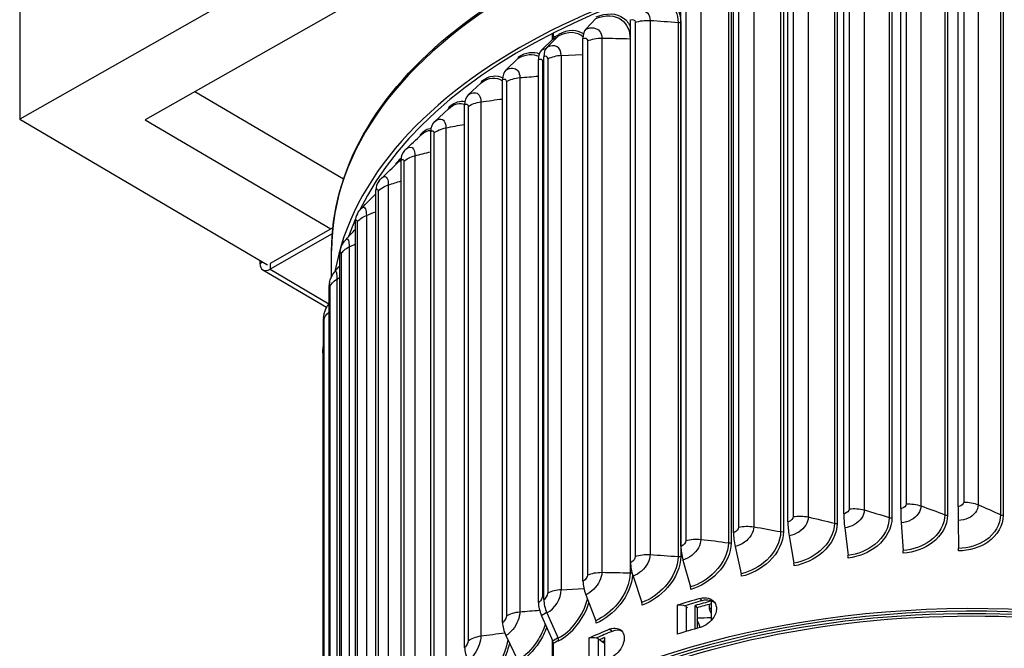
# Model space of a CAD drawing. Units: inches. Extents: x 122.5 to 155, y 22 to 52.9.
# Drawn here: x 122.5 to 128.1, y 45.1 to 48.6 of the extents above; entities that cross this region are included whole.
import ezdxf

# ---------------------------------------------------------------- set-up
doc = ezdxf.new("R2010")
doc.units = ezdxf.units.IN
doc.header["$MEASUREMENT"] = 0
doc.layers.add('Visible (ANSI)', color=7, linetype='Continuous')
doc.layers.add('Visible Narrow (ANSI)', color=7, linetype='Continuous')

msp = doc.modelspace()

# ---------------------------------------------------------------- linework, layer by layer
at = {"layer": 'Visible (ANSI)'}
for p, q in [((127.8549, 51.0986), (122.5039, 48.0645)), ((127.8485, 50.6891), (123.2131, 48.0608)), ((127.8109, 45.8742), (127.8109, 48.9442)), ((127.164, 45.8326), (127.164, 48.9026)), ((127.4859, 45.8617), (127.4859, 48.9317)), ((126.8479, 45.7872), (126.8479, 48.8572)), ((126.54, 45.7258), (126.54, 48.7958)), ((126.2428, 45.6489), (126.2428, 48.7189)), ((122.5039, 48.6781), (122.5039, 48.0645)), ((125.705, 48.5734), (125.7614, 48.6331)), ((125.9585, 45.5571), (125.9585, 48.6272)), ((125.5212, 48.5519), (125.5212, 48.5278)), ((125.455, 48.455), (125.5179, 48.5177)), ((125.4854, 48.4708), (125.5484, 48.5336)), ((125.5166, 48.5164), (125.5166, 48.5496)), ((125.6866, 48.55), (125.6916, 48.5468)), ((125.6893, 45.4512), (125.6893, 48.5212)), ((125.2533, 48.342), (125.3213, 48.4077)), ((125.4375, 45.3319), (125.4375, 48.4019)), ((125.4679, 45.3477), (125.4679, 48.4177)), ((125.2344, 45.2182), (125.2344, 48.2882)), ((123.4948, 48.2206), (124.3353, 47.7265)), ((125.0405, 48.2014), (125.1141, 48.2707)), ((124.8501, 48.0504), (124.9286, 48.1236)), ((125.0201, 45.0765), (125.0201, 48.1465)), ((122.5039, 48.0645), (123.9053, 47.2407)), ((123.2131, 48.0608), (124.2631, 47.4435)), ((124.8284, 44.9245), (124.8284, 47.9945)), ((124.6607, 44.7632), (124.6607, 47.8333)), ((124.5185, 44.5941), (124.5185, 47.6641)), ((124.2744, 47.4499), (123.9196, 47.2487)), ((124.4027, 44.4183), (124.4027, 47.4883)), ((124.2712, 47.4155), (123.9196, 47.2161)), ((124.2675, 47.1737), (124.2675, 47.3193)), ((124.3143, 44.2373), (124.3143, 47.3073)), ((123.8625, 47.2658), (123.8625, 47.249)), ((123.879, 47.2124), (124.2395, 47.0005)), ((124.2541, 44.0524), (124.2541, 47.1225)), ((124.2224, 43.8653), (124.2224, 46.9353)), ((124.2186, 46.7429), (124.2186, 43.7218)), ((127.4887, 45.7824), (127.4992, 45.6252)), ((127.8114, 45.7948), (127.8135, 45.6373)), ((127.1692, 45.7536), (127.1879, 45.5971)), ((126.8554, 45.7085), (126.8821, 45.5532)), ((126.5496, 45.6475), (126.5843, 45.4938)), ((126.2545, 45.5712), (126.2968, 45.4195)), ((125.9722, 45.4801), (126.0217, 45.3307)), ((125.705, 45.3749), (125.7614, 45.2282)), ((126.4136, 45.3391), (126.4136, 45.2274)), ((125.4854, 45.2722), (125.5484, 45.1287)), ((126.28, 45.3008), (126.2754, 45.3059)), ((126.3232, 45.3139), (126.3344, 45.301)), ((126.3232, 45.1816), (126.3232, 45.3139)), ((126.3344, 45.301), (126.3344, 45.1848)), ((126.4051, 45.2941), (126.4051, 45.3209)), ((126.4105, 45.2762), (126.4136, 45.2707)), ((125.455, 45.2564), (125.5179, 45.1128)), ((125.2533, 45.1435), (125.3213, 45.0028)), ((125.5166, 44.7695), (125.5166, 45.1158)), ((125.5517, 45.1144), (125.5519, 45.1142)), ((125.8107, 45.0991), (125.7775, 45.1245)), ((125.8009, 45.1066), (125.8009, 45.1098)), ((125.8107, 45.1321), (125.8107, 45.0033)), ((125.5212, 45.0985), (125.5212, 44.7719))]:
    msp.add_line(p, q, dxfattribs=at)
for centre, major_axis, ratio, start_param, end_param in [((127.8925, 46.9881), (-3.625, 0), 0.57735, 3.266964, 6.180298), ((127.8925, 46.9881), (-3.6, 0), 0.57735, 3.364356, 6.010451), ((125.5517, 48.3395), (0.1349, 0.2105), 0.60667, 6.241004, 7.096064), ((125.7683, 48.4603), (-0.0523, 0.1209), 0.489456, 0.206838, 0.847208), ((125.5045, 48.5385), (0.0115, -0.0222), 0.5454, 0.17057, 0.81094), ((125.535, 48.5544), (0.0115, -0.0222), 0.546459, 0.169786, 0.810156), ((125.5255, 48.3453), (-0.0606, 0.117), 0.5454, 0.17057, 0.81094), ((125.5561, 48.3612), (-0.0608, 0.1169), 0.546459, 0.169786, 0.810156), ((125.3068, 48.4279), (0.0129, -0.0214), 0.590536, 0.133204, 0.773575), ((125.3297, 48.2357), (-0.0682, 0.1127), 0.590536, 0.133204, 0.773575), ((125.0984, 48.2901), (0.0147, -0.0203), 0.638142, 0.082538, 0.722909), ((125.123, 48.0991), (-0.0772, 0.1067), 0.638142, 0.082538, 0.722909), ((124.9119, 48.1422), (0.0164, -0.0188), 0.680735, 0.022612, 0.662983), ((124.9382, 47.9525), (-0.0866, 0.0993), 0.680735, 0.022612, 0.662983), ((124.7488, 47.9853), (0.0182, -0.0171), 0.717982, 0.126291, 0.59267), ((124.7766, 47.797), (-0.0961, 0.0901), 0.717982, 0, 0.59267), ((124.6104, 47.8208), (0.02, -0.015), 0.749588, 0.294704, 0.511001), ((124.6394, 47.6339), (-0.1055, 0.0789), 0.749588, 0, 0.511001), ((127.8925, 46.9881), (-3.6, 0), 0.57735, 6.03421, 6.083299), ((124.5278, 47.4644), (-0.1143, 0.0654), 0.775305, 0, 0.417447), ((124.4426, 47.2899), (-0.1221, 0.0496), 0.794933, 0, 0.312304), ((123.9196, 47.2814), (-0.0405, -0.069), 0.582545, 5.502347, 7.073144), ((124.3845, 47.1117), (-0.1279, 0.0316), 0.808316, 0, 0.197097), ((124.354, 46.9313), (-0.1312, 0.0121), 0.815349, 0, 0.0748), ((127.1901, 45.7581), (0.0153, -0.1308), 0.161835, 4.087432, 4.727802), ((127.5004, 45.7861), (0.0084, -0.1315), 0.090338, 4.094003, 4.734374), ((127.8138, 45.7981), (0.0017, -0.1317), 0.018132, 4.096793, 4.737163), ((126.8854, 45.7143), (0.0222, -0.1298), 0.23206, 4.076922, 4.717292), ((126.5885, 45.6551), (0.0293, -0.1284), 0.300463, 4.062221, 4.702592), ((126.3019, 45.581), (0.0367, -0.1265), 0.366505, 4.042972, 4.683342), ((127.4969, 45.6245), (0.0016, -0.0249), 0.090338, 0.952411, 1.592781), ((127.8131, 45.6367), (0.0003, -0.025), 0.018132, 0.9552, 1.595571), ((126.0278, 45.4925), (0.0443, -0.1241), 0.429668, 4.018699, 4.65907), ((126.8764, 45.5521), (0.0042, -0.0246), 0.23206, 0.935329, 1.5757), ((127.1839, 45.5963), (0.0029, -0.0248), 0.161835, 0.945839, 1.586209), ((127.8925, 43.2466), (3.5, 0), 0.57735, 5.43341, 8.390628), ((127.8925, 43.2466), (3.475, 0), 0.57735, 5.43917, 8.390628), ((126.5769, 45.4924), (0.0056, -0.0244), 0.300463, 0.920629, 1.560999), ((125.7683, 45.3903), (0.0523, -0.1209), 0.489456, 3.988801, 4.629172), ((127.8925, 43.2466), (3.55, 0), 0.57735, 5.421746, 8.585466), ((127.8925, 43.2466), (3.525, 0), 0.57735, 5.427602, 8.585466), ((126.2878, 45.4176), (0.007, -0.024), 0.366505, 0.901379, 1.54175), ((125.5255, 45.2753), (0.0606, -0.117), 0.5454, 3.952533, 4.592903), ((125.5561, 45.2912), (0.0608, -0.1169), 0.546459, 3.951749, 4.592119), ((125.5517, 45.3185), (-0.1349, -0.2105), 0.60667, 0.812879, 1.985037), ((126.0112, 45.3283), (0.0084, -0.0235), 0.429668, 0.877107, 1.517477), ((127.8925, 43.5073), (-3.55, 0), 0.57735, 5.161068, 5.202499), ((127.8925, 43.5073), (-3.525, 0), 0.57735, 5.161068, 5.192013), ((127.8925, 43.5077), (3.5, 0), 0.57735, 2.007041, 2.035727), ((127.8925, 43.5077), (-3.475, 0), 0.57735, 5.151991, 5.17732), ((126.4224, 45.2837), (0.0121, -0.0219), 0.564844, 3.93748, 4.744489), ((125.3297, 45.1656), (0.0682, -0.1127), 0.590536, 3.915167, 4.555538), ((125.7494, 45.2253), (0.0099, -0.0229), 0.489456, 0.847208, 1.487579), ((126.3143, 45.1805), (-0.0289, 0.0963), 0.37617, 4.692505, 5.161025), ((127.8925, 43.5073), (-3.55, 0), 0.57735, 5.328984, 5.370415), ((127.8925, 43.5073), (-3.525, 0), 0.57735, 5.328984, 5.359928), ((127.8925, 43.3431), (3.55, 0), 0.57735, 2.019476, 2.060907), ((125.5045, 45.1092), (0.0115, -0.0222), 0.5454, 0.81094, 1.45131), ((125.535, 45.1251), (0.0115, -0.0222), 0.546459, 0.810156, 1.450527), ((127.8925, 43.5077), (3.5, 0), 0.57735, 2.207797, 2.217632), ((127.8925, 43.5077), (-3.475, 0), 0.57735, 5.354723, 5.359225), ((125.123, 45.0291), (0.0772, -0.1067), 0.638142, 3.864501, 4.504872)]:
    msp.add_ellipse(centre, major_axis=major_axis, ratio=ratio, start_param=start_param, end_param=end_param, dxfattribs=at)
for points, knots in [([(124.2675, 47.3193), (124.2675, 47.5426), (124.3287, 47.7656), (124.567, 48.1905), (124.7456, 48.3921), (125.2032, 48.7537), (125.4835, 48.9133), (126.1159, 49.173), (126.4681, 49.273), (127.2085, 49.4035), (127.5965, 49.4341), (128.3694, 49.4229), (128.7542, 49.3811), (129.4821, 49.2294), (129.825, 49.1194), (130.4346, 48.8417), (130.7012, 48.674), (131.13, 48.2969), (131.2924, 48.0876), (131.4755, 47.6895), (131.5175, 47.5045), (131.5175, 47.3193)], [5.704097, 5.704097, 5.704097, 5.704097, 6.017225, 6.017225, 6.335131, 6.335131, 6.656705, 6.656705, 6.978508, 6.978508, 7.299995, 7.299995, 7.621366, 7.621366, 7.942894, 7.942894, 8.264738, 8.264738, 8.586068, 8.586068, 8.845689, 8.845689, 8.845689, 8.845689]), ([(124.2566, 47.1433), (124.2586, 47.1511), (124.2611, 47.1591), (124.2692, 47.1784), (124.2758, 47.1897), (124.285, 47.2011), (124.2861, 47.2025), (124.2873, 47.2038)], [0, 0, 0, 0, 0.0659217, 0.0659217, 0.1636703, 0.1636703, 0.1775968, 0.1775968, 0.1775968, 0.1775968]), ([(124.2228, 46.9433), (124.2233, 46.9484), (124.2239, 46.9538), (124.2263, 46.9666), (124.2282, 46.9739), (124.2334, 46.9886), (124.2369, 46.9961), (124.2443, 47.0089), (124.248, 47.0144), (124.2521, 47.0195)], [0, 0, 0, 0, 0.0474378, 0.0474378, 0.1049478, 0.1049478, 0.1674397, 0.1674397, 0.2175478, 0.2175478, 0.2175478, 0.2175478]), ([(124.2186, 46.7429), (124.2186, 46.7468), (124.2186, 46.7504), (124.2187, 46.7562), (124.2188, 46.7587), (124.2191, 46.7637), (124.2193, 46.7662), (124.2198, 46.7716), (124.2202, 46.7746), (124.2212, 46.7803), (124.2218, 46.7832), (124.2224, 46.786)], [0, 0, 0, 0, 0.0350709, 0.0350709, 0.0609155, 0.0609155, 0.0810984, 0.0810984, 0.1040241, 0.1040241, 0.1262457, 0.1262457, 0.1262457, 0.1262457]), ([(126.3526, 45.354), (126.3849, 45.363), (126.4169, 45.3545), (126.4327, 45.333), (126.4487, 45.3113), (126.4472, 45.2773), (126.4292, 45.2478), (126.4126, 45.2207), (126.3827, 45.1982), (126.3526, 45.1899)], [-3.141593, -3.141593, -3.141593, -3.141593, -2.073722, -2.073722, -2.073722, -0.993482, -0.993482, -0.993482, 0, 0, 0, 0]), ([(125.8397, 45.1794), (125.869, 45.1914), (125.898, 45.1859), (125.9124, 45.1659), (125.9269, 45.1457), (125.9257, 45.1115), (125.9092, 45.0803), (125.8941, 45.0517), (125.8669, 45.0265), (125.8397, 45.0153)], [-3.141593, -3.141593, -3.141593, -3.141593, -2.073722, -2.073722, -2.073722, -0.993482, -0.993482, -0.993482, 0, 0, 0, 0])]:
    msp.add_open_spline(points, degree=3, knots=knots, dxfattribs=at)
for points in [[(124.6877, 47.8943), (124.7167, 47.9215), (124.7456, 47.9486), (124.7743, 47.9755)], [(124.6805, 47.8872), (124.6828, 47.8896), (124.6852, 47.892), (124.6877, 47.8943)], [(124.5503, 47.7315), (124.582, 47.762), (124.6134, 47.7922), (124.6447, 47.8221)], [(124.5339, 47.7128), (124.5388, 47.7195), (124.5443, 47.7257), (124.5503, 47.7315)], [(124.4371, 47.5612), (124.4644, 47.5886), (124.4915, 47.6158), (124.5185, 47.6428)], [(124.4134, 47.5299), (124.4199, 47.5411), (124.4278, 47.5518), (124.4371, 47.5612)], [(124.3492, 47.3848), (124.3671, 47.4039), (124.3849, 47.4229), (124.4027, 47.4418)], [(124.3205, 47.3395), (124.3271, 47.3557), (124.3368, 47.3716), (124.3492, 47.3848)], [(124.2873, 47.2038), (124.2963, 47.2142), (124.3053, 47.2245), (124.3143, 47.2348)], [(124.2521, 47.0195), (124.2528, 47.0203), (124.2534, 47.0212), (124.2541, 47.022)], [(126.4363, 45.3275), (126.4193, 45.3434), (126.3915, 45.3488), (126.3634, 45.341)], [(126.2214, 45.3156), (126.2354, 45.3199), (126.2539, 45.3187), (126.2659, 45.3128)], [(126.2754, 45.3059), (126.273, 45.3085), (126.2698, 45.3109), (126.2659, 45.3128)], [(125.9111, 45.1675), (125.8958, 45.1759), (125.875, 45.1762), (125.8541, 45.1677)], [(125.7215, 45.1289), (125.734, 45.1345), (125.7525, 45.1351), (125.7661, 45.1304)], [(125.7775, 45.1245), (125.7744, 45.1269), (125.7705, 45.1289), (125.7661, 45.1304)]]:
    msp.add_open_spline(points, degree=3, dxfattribs=at)
at = {"layer": 'Visible Narrow (ANSI)'}
for p, q in [((127.5169, 48.9091), (127.5169, 45.8881)), ((127.6004, 48.8984), (127.6004, 45.8774)), ((127.842, 48.92), (127.842, 45.899)), ((127.9236, 48.9051), (127.9236, 45.884)), ((126.8779, 48.8378), (126.8779, 45.8167)), ((126.9634, 48.8357), (126.9634, 45.8147)), ((127.1946, 48.8816), (127.1946, 45.8606)), ((127.2795, 48.8752), (127.2795, 45.8542)), ((127.4209, 48.8327), (127.4209, 45.8116)), ((127.4364, 48.831), (127.4364, 45.8099)), ((127.7347, 48.8488), (127.7347, 45.8277)), ((127.7499, 48.8463), (127.7499, 45.8253)), ((128.0498, 48.8488), (128.0498, 45.8278)), ((128.0646, 48.8455), (128.0646, 45.8245)), ((126.5691, 48.7779), (126.5691, 45.7569)), ((126.6546, 48.7802), (126.6546, 45.7592)), ((127.1108, 48.8006), (127.1108, 45.7795)), ((127.1265, 48.7997), (127.1265, 45.7786)), ((126.8068, 48.7527), (126.8068, 45.7317)), ((126.8226, 48.7526), (126.8226, 45.7316)), ((126.2707, 48.7025), (126.2707, 45.6814)), ((126.3555, 48.7092), (126.3555, 45.6881)), ((126.5113, 48.6896), (126.5113, 45.6685)), ((126.5271, 48.6903), (126.5271, 45.6692)), ((125.985, 48.6121), (125.985, 45.591)), ((126.0685, 48.6231), (126.0685, 45.6021)), ((126.2267, 48.6115), (126.2267, 45.5905)), ((126.2423, 48.613), (126.2423, 45.592)), ((125.7144, 48.5074), (125.7144, 45.4864)), ((125.7958, 48.5227), (125.7958, 45.5016)), ((125.9552, 48.5193), (125.9552, 45.4982)), ((125.4608, 48.3894), (125.4608, 45.3684)), ((125.4902, 48.4048), (125.4902, 45.3838)), ((125.5662, 48.424), (125.6893, 48.4307)), ((125.5662, 48.424), (125.5662, 45.403)), ((125.256, 48.2767), (125.256, 45.2556)), ((125.332, 48.2994), (125.332, 45.2784)), ((125.1118, 48.1626), (125.1118, 45.1416)), ((125.0396, 48.1361), (125.0396, 45.115)), ((124.9135, 48.0151), (124.9135, 44.9941)), ((124.8457, 47.985), (124.8457, 44.9639)), ((124.7386, 47.8581), (124.7386, 44.837)), ((124.6757, 47.8246), (124.6757, 44.8035)), ((124.5885, 47.6927), (124.5885, 44.6716)), ((124.5309, 47.6561), (124.5309, 44.635)), ((124.4643, 47.5203), (124.4643, 44.4992)), ((124.4126, 47.4809), (124.4126, 44.4598)), ((124.367, 47.3422), (124.367, 44.3211)), ((124.3216, 47.3003), (124.3216, 44.2793)), ((123.8625, 47.249), (123.877, 47.2573)), ((123.9196, 47.2487), (123.9196, 47.2161)), ((123.9196, 47.2161), (124.2527, 47.0202)), ((124.2586, 47.1158), (124.2586, 44.0947)), ((124.2975, 47.1598), (124.2975, 44.1388)), ((124.2242, 46.9288), (124.2242, 43.9077)), ((125.5662, 45.403), (125.6943, 45.4099)), ((126.3634, 45.341), (126.3526, 45.354)), ((126.2214, 45.3156), (126.2214, 45.1515)), ((126.2754, 45.1677), (126.2754, 45.3059)), ((125.8541, 45.1677), (125.8397, 45.1794)), ((125.7215, 45.1289), (125.7215, 44.9648)), ((125.7775, 44.9893), (125.7775, 45.1245)), ((125.8067, 45.1123), (125.8067, 45.1022))]:
    msp.add_line(p, q, dxfattribs=at)
for centre, major_axis, ratio, start_param, end_param in [((127.8925, 47.3193), (-3.625, 0), 0.57735, 3.141593, 6.283185), ((125.5484, 48.3416), (0.1268, 0.1979), 0.60667, 6.155461, 7.096064), ((125.4854, 48.382), (0.0587, 0.0915), 0.60667, 5.525268, 7.096064), ((125.4679, 48.3932), (0.0162, 0.0253), 0.60667, 5.525268, 7.096064), ((125.5784, 48.3483), (0.1317, 0), 0.57735, 1.663656, 2.304026), ((125.4679, 45.3722), (-0.0162, -0.0253), 0.60667, 0.812879, 2.383675), ((125.4854, 45.361), (-0.0587, -0.0915), 0.60667, 0.812879, 2.383675), ((125.5784, 45.3273), (0.1317, 0), 0.57735, 1.663656, 2.304026), ((125.5484, 45.3206), (-0.1268, -0.1979), 0.60667, 0.812879, 2.076433)]:
    msp.add_ellipse(centre, major_axis=major_axis, ratio=ratio, start_param=start_param, end_param=end_param, dxfattribs=at)
for points, knots in [([(126.0217, 48.7356), (126.0795, 48.7562), (126.138, 48.7504), (126.1767, 48.7208), (126.2085, 48.6965), (126.2267, 48.6568), (126.2267, 48.6115)], [1.570796, 1.570796, 1.570796, 1.570796, 2.433432, 2.433432, 2.433432, 3.141593, 3.141593, 3.141593, 3.141593]), ([(126.0244, 48.7453), (126.0848, 48.7669), (126.146, 48.7612), (126.1872, 48.7308), (126.2221, 48.705), (126.2423, 48.6621), (126.2423, 48.613)], [1.570796, 1.570796, 1.570796, 1.570796, 2.420284, 2.420284, 2.420284, 3.141593, 3.141593, 3.141593, 3.141593]), ([(125.7644, 48.643), (125.8213, 48.6676), (125.8792, 48.6649), (125.9182, 48.6365), (125.9358, 48.6238), (125.9494, 48.606), (125.9583, 48.5848)], [1.570796, 1.570796, 1.570796, 1.570796, 2.420284, 2.420284, 2.420284, 2.802818, 2.802818, 2.802818, 2.802818]), ([(125.9722, 48.6786), (126.0054, 48.6905), (126.0383, 48.6843), (126.0553, 48.6633), (126.0639, 48.6528), (126.0685, 48.6387), (126.0685, 48.6231)], [1.570796, 1.570796, 1.570796, 1.570796, 2.614202, 2.614202, 2.614202, 3.141593, 3.141593, 3.141593, 3.141593]), ([(125.7614, 48.6331), (125.8158, 48.6566), (125.8711, 48.6537), (125.9078, 48.626), (125.9379, 48.6033), (125.9552, 48.5646), (125.9552, 48.5193)], [1.570796, 1.570796, 1.570796, 1.570796, 2.433432, 2.433432, 2.433432, 3.141593, 3.141593, 3.141593, 3.141593]), ([(125.9585, 48.6272), (125.9712, 48.6317), (125.9831, 48.6263), (125.9848, 48.6152), (125.985, 48.6142), (125.985, 48.6132), (125.985, 48.6121)], [1.570796, 1.570796, 1.570796, 1.570796, 3.009367, 3.009367, 3.009367, 3.141593, 3.141593, 3.141593, 3.141593]), ([(125.705, 48.5734), (125.7362, 48.5869), (125.7673, 48.5824), (125.7834, 48.5623), (125.7915, 48.5521), (125.7958, 48.5383), (125.7958, 48.5227)], [1.570796, 1.570796, 1.570796, 1.570796, 2.614202, 2.614202, 2.614202, 3.141593, 3.141593, 3.141593, 3.141593]), ([(125.6893, 48.5212), (125.7013, 48.5264), (125.7126, 48.5216), (125.7142, 48.5106), (125.7143, 48.5096), (125.7144, 48.5085), (125.7144, 48.5074)], [1.570796, 1.570796, 1.570796, 1.570796, 3.009367, 3.009367, 3.009367, 3.141593, 3.141593, 3.141593, 3.141593]), ([(125.4375, 48.4019), (125.4487, 48.4077), (125.4591, 48.4034), (125.4606, 48.3925), (125.4608, 48.3915), (125.4608, 48.3905), (125.4608, 48.3894)], [1.570796, 1.570796, 1.570796, 1.570796, 3.009367, 3.009367, 3.009367, 3.141593, 3.141593, 3.141593, 3.141593]), ([(125.2533, 48.342), (125.2802, 48.3583), (125.3072, 48.3566), (125.3211, 48.3379), (125.3282, 48.3285), (125.332, 48.315), (125.332, 48.2994)], [1.570796, 1.570796, 1.570796, 1.570796, 2.614202, 2.614202, 2.614202, 3.141593, 3.141593, 3.141593, 3.141593]), ([(125.1141, 48.2707), (125.1565, 48.3013), (125.2003, 48.3057), (125.2295, 48.2829), (125.2312, 48.2816), (125.2328, 48.2802), (125.2344, 48.2788)], [1.5707963, 1.5707963, 1.5707963, 1.5707963, 2.433432, 2.433432, 2.433432, 2.4822493, 2.4822493, 2.4822493, 2.4822493]), ([(125.2344, 48.2882), (125.2447, 48.2944), (125.2544, 48.2906), (125.2558, 48.2798), (125.2559, 48.2788), (125.256, 48.2777), (125.256, 48.2767)], [1.570796, 1.570796, 1.570796, 1.570796, 3.009367, 3.009367, 3.009367, 3.141593, 3.141593, 3.141593, 3.141593]), ([(125.0405, 48.2014), (125.0648, 48.219), (125.0893, 48.2186), (125.102, 48.2006), (125.1084, 48.1915), (125.1118, 48.1782), (125.1118, 48.1626)], [1.570796, 1.570796, 1.570796, 1.570796, 2.614202, 2.614202, 2.614202, 3.141593, 3.141593, 3.141593, 3.141593]), ([(125.0201, 48.1465), (125.0294, 48.1533), (125.0382, 48.1499), (125.0395, 48.1392), (125.0396, 48.1382), (125.0396, 48.1371), (125.0396, 48.1361)], [1.570796, 1.570796, 1.570796, 1.570796, 3.009367, 3.009367, 3.009367, 3.141593, 3.141593, 3.141593, 3.141593]), ([(124.8501, 48.0504), (124.8717, 48.0692), (124.8935, 48.07), (124.9047, 48.0526), (124.9104, 48.0438), (124.9135, 48.0307), (124.9135, 48.0151)], [1.570796, 1.570796, 1.570796, 1.570796, 2.614202, 2.614202, 2.614202, 3.141593, 3.141593, 3.141593, 3.141593]), ([(124.8284, 47.9945), (124.8366, 48.0017), (124.8444, 47.9988), (124.8455, 47.9881), (124.8456, 47.9871), (124.8457, 47.9861), (124.8457, 47.985)], [1.570796, 1.570796, 1.570796, 1.570796, 3.009367, 3.009367, 3.009367, 3.141593, 3.141593, 3.141593, 3.141593]), ([(124.6876, 47.8943), (124.7049, 47.9103), (124.7219, 47.9108), (124.731, 47.8951), (124.7359, 47.8866), (124.7386, 47.8737), (124.7386, 47.8581)], [1.645328, 1.645328, 1.645328, 1.645328, 2.614202, 2.614202, 2.614202, 3.141593, 3.141593, 3.141593, 3.141593]), ([(124.6607, 47.8333), (124.6678, 47.8409), (124.6746, 47.8383), (124.6755, 47.8277), (124.6756, 47.8267), (124.6757, 47.8256), (124.6757, 47.8246)], [1.570796, 1.570796, 1.570796, 1.570796, 3.009367, 3.009367, 3.009367, 3.141593, 3.141593, 3.141593, 3.141593]), ([(124.5503, 47.7314), (124.5631, 47.7434), (124.5752, 47.743), (124.582, 47.7294), (124.5862, 47.7211), (124.5885, 47.7083), (124.5885, 47.6927)], [1.748819, 1.748819, 1.748819, 1.748819, 2.614202, 2.614202, 2.614202, 3.141593, 3.141593, 3.141593, 3.141593]), ([(124.5185, 47.6641), (124.5244, 47.672), (124.53, 47.6698), (124.5308, 47.6592), (124.5309, 47.6582), (124.5309, 47.6572), (124.5309, 47.6561)], [1.570796, 1.570796, 1.570796, 1.570796, 3.009367, 3.009367, 3.009367, 3.141593, 3.141593, 3.141593, 3.141593]), ([(124.4371, 47.561), (124.446, 47.5697), (124.4542, 47.5684), (124.4591, 47.5567), (124.4625, 47.5486), (124.4643, 47.5359), (124.4643, 47.5203)], [1.845677, 1.845677, 1.845677, 1.845677, 2.614202, 2.614202, 2.614202, 3.141593, 3.141593, 3.141593, 3.141593]), ([(124.4027, 47.4883), (124.4074, 47.4965), (124.4119, 47.4945), (124.4125, 47.484), (124.4126, 47.483), (124.4126, 47.482), (124.4126, 47.4809)], [1.570796, 1.570796, 1.570796, 1.570796, 3.009367, 3.009367, 3.009367, 3.141593, 3.141593, 3.141593, 3.141593]), ([(124.3492, 47.3846), (124.3548, 47.3904), (124.3599, 47.3885), (124.3631, 47.3783), (124.3657, 47.3704), (124.367, 47.3578), (124.367, 47.3422)], [1.939175, 1.939175, 1.939175, 1.939175, 2.614202, 2.614202, 2.614202, 3.141593, 3.141593, 3.141593, 3.141593]), ([(124.3143, 47.3073), (124.3178, 47.3157), (124.3211, 47.3139), (124.3215, 47.3034), (124.3216, 47.3024), (124.3216, 47.3014), (124.3216, 47.3003)], [1.570796, 1.570796, 1.570796, 1.570796, 3.009367, 3.009367, 3.009367, 3.141593, 3.141593, 3.141593, 3.141593]), ([(124.2873, 47.2035), (124.2903, 47.2069), (124.2931, 47.2045), (124.2949, 47.1958), (124.2966, 47.188), (124.2975, 47.1754), (124.2975, 47.1598)], [2.031606, 2.031606, 2.031606, 2.031606, 2.614202, 2.614202, 2.614202, 3.141593, 3.141593, 3.141593, 3.141593]), ([(124.2541, 47.1225), (124.2562, 47.131), (124.2583, 47.1294), (124.2586, 47.1189), (124.2586, 47.1179), (124.2586, 47.1169), (124.2586, 47.1158)], [1.570796, 1.570796, 1.570796, 1.570796, 3.009367, 3.009367, 3.009367, 3.141593, 3.141593, 3.141593, 3.141593]), ([(124.2224, 46.9353), (124.2232, 46.9439), (124.2241, 46.9423), (124.2242, 46.9318), (124.2242, 46.9309), (124.2242, 46.9298), (124.2242, 46.9288)], [1.570796, 1.570796, 1.570796, 1.570796, 3.009367, 3.009367, 3.009367, 3.141593, 3.141593, 3.141593, 3.141593]), ([(127.5169, 45.8881), (127.5169, 45.8763), (127.5047, 45.8646), (127.4899, 45.8621), (127.4886, 45.8619), (127.4872, 45.8618), (127.4859, 45.8617)], [1.570796, 1.570796, 1.570796, 1.570796, 3.009367, 3.009367, 3.009367, 3.141593, 3.141593, 3.141593, 3.141593]), ([(127.842, 45.899), (127.842, 45.8873), (127.8298, 45.8762), (127.815, 45.8744), (127.8136, 45.8743), (127.8122, 45.8742), (127.8109, 45.8742)], [1.570796, 1.570796, 1.570796, 1.570796, 3.009367, 3.009367, 3.009367, 3.141593, 3.141593, 3.141593, 3.141593]), ([(127.9236, 45.884), (127.9236, 45.8532), (127.9016, 45.823), (127.8679, 45.8074), (127.8509, 45.7995), (127.8312, 45.7951), (127.8114, 45.7948)], [1.570796, 1.570796, 1.570796, 1.570796, 2.614202, 2.614202, 2.614202, 3.141593, 3.141593, 3.141593, 3.141593]), ([(127.1946, 45.8606), (127.1946, 45.8488), (127.1826, 45.8365), (127.1681, 45.8333), (127.1667, 45.833), (127.1654, 45.8328), (127.164, 45.8326)], [1.570796, 1.570796, 1.570796, 1.570796, 3.009367, 3.009367, 3.009367, 3.141593, 3.141593, 3.141593, 3.141593]), ([(127.2795, 45.8542), (127.2795, 45.8233), (127.2578, 45.7909), (127.2246, 45.7718), (127.2079, 45.7622), (127.1885, 45.7558), (127.1692, 45.7536)], [1.570796, 1.570796, 1.570796, 1.570796, 2.614202, 2.614202, 2.614202, 3.141593, 3.141593, 3.141593, 3.141593]), ([(127.6004, 45.8774), (127.6004, 45.8465), (127.5785, 45.8152), (127.5449, 45.7978), (127.5279, 45.7891), (127.5083, 45.7837), (127.4887, 45.7824)], [1.570796, 1.570796, 1.570796, 1.570796, 2.614202, 2.614202, 2.614202, 3.141593, 3.141593, 3.141593, 3.141593]), ([(127.7347, 45.8277), (127.7347, 45.7726), (127.7037, 45.7172), (127.6522, 45.6793), (127.61, 45.6482), (127.5546, 45.6288), (127.4992, 45.6252)], [1.570796, 1.570796, 1.570796, 1.570796, 2.433432, 2.433432, 2.433432, 3.141593, 3.141593, 3.141593, 3.141593]), ([(127.7499, 45.8253), (127.7499, 45.7675), (127.7181, 45.7096), (127.6648, 45.6694), (127.6196, 45.6353), (127.5597, 45.6141), (127.4997, 45.6102)], [1.570796, 1.570796, 1.570796, 1.570796, 2.420284, 2.420284, 2.420284, 3.141593, 3.141593, 3.141593, 3.141593]), ([(128.0498, 45.8278), (128.0498, 45.7726), (128.0188, 45.7188), (127.9672, 45.6835), (127.9249, 45.6546), (127.8693, 45.6381), (127.8135, 45.6373)], [1.570796, 1.570796, 1.570796, 1.570796, 2.433432, 2.433432, 2.433432, 3.141593, 3.141593, 3.141593, 3.141593]), ([(128.0646, 45.8245), (128.0646, 45.7667), (128.0327, 45.7104), (127.9794, 45.673), (127.9341, 45.6412), (127.874, 45.6231), (127.8136, 45.6223)], [1.570796, 1.570796, 1.570796, 1.570796, 2.420284, 2.420284, 2.420284, 3.141593, 3.141593, 3.141593, 3.141593]), ([(126.8779, 45.8167), (126.8779, 45.805), (126.8661, 45.7921), (126.8519, 45.7881), (126.8506, 45.7877), (126.8493, 45.7874), (126.8479, 45.7872)], [1.570796, 1.570796, 1.570796, 1.570796, 3.009367, 3.009367, 3.009367, 3.141593, 3.141593, 3.141593, 3.141593]), ([(126.9634, 45.8147), (126.9634, 45.7838), (126.9421, 45.7503), (126.9096, 45.7296), (126.8932, 45.7191), (126.8743, 45.7117), (126.8554, 45.7085)], [1.570796, 1.570796, 1.570796, 1.570796, 2.614202, 2.614202, 2.614202, 3.141593, 3.141593, 3.141593, 3.141593]), ([(127.1108, 45.7795), (127.1108, 45.7243), (127.0805, 45.6658), (127.0304, 45.6227), (126.9893, 45.5873), (126.9356, 45.5624), (126.8821, 45.5532)], [1.570796, 1.570796, 1.570796, 1.570796, 2.433432, 2.433432, 2.433432, 3.141593, 3.141593, 3.141593, 3.141593]), ([(127.1265, 45.7786), (127.1265, 45.7208), (127.0953, 45.6597), (127.0435, 45.6141), (126.9995, 45.5755), (126.9414, 45.5482), (126.8835, 45.5383)], [1.570796, 1.570796, 1.570796, 1.570796, 2.420284, 2.420284, 2.420284, 3.141593, 3.141593, 3.141593, 3.141593]), ([(127.4209, 45.8116), (127.4209, 45.7564), (127.3901, 45.6995), (127.3391, 45.659), (127.2973, 45.6257), (127.2425, 45.6035), (127.1879, 45.5971)], [1.570796, 1.570796, 1.570796, 1.570796, 2.433432, 2.433432, 2.433432, 3.141593, 3.141593, 3.141593, 3.141593]), ([(127.4364, 45.8099), (127.4364, 45.7521), (127.4048, 45.6926), (127.352, 45.6497), (127.3072, 45.6133), (127.248, 45.589), (127.1888, 45.5821)], [1.570796, 1.570796, 1.570796, 1.570796, 2.420284, 2.420284, 2.420284, 3.141593, 3.141593, 3.141593, 3.141593]), ([(126.5691, 45.7569), (126.5691, 45.7451), (126.5577, 45.7316), (126.5439, 45.7269), (126.5426, 45.7265), (126.5413, 45.7261), (126.54, 45.7258)], [1.570796, 1.570796, 1.570796, 1.570796, 3.009367, 3.009367, 3.009367, 3.141593, 3.141593, 3.141593, 3.141593]), ([(126.6546, 45.7592), (126.6546, 45.7283), (126.6338, 45.6938), (126.6023, 45.6714), (126.5864, 45.66), (126.568, 45.6517), (126.5496, 45.6475)], [1.570796, 1.570796, 1.570796, 1.570796, 2.614202, 2.614202, 2.614202, 3.141593, 3.141593, 3.141593, 3.141593]), ([(126.8068, 45.7317), (126.8068, 45.6765), (126.7772, 45.6165), (126.7284, 45.5708), (126.6884, 45.5334), (126.6362, 45.5057), (126.5843, 45.4938)], [1.570796, 1.570796, 1.570796, 1.570796, 2.433432, 2.433432, 2.433432, 3.141593, 3.141593, 3.141593, 3.141593]), ([(126.8226, 45.7316), (126.8226, 45.6738), (126.7921, 45.6111), (126.7416, 45.5629), (126.6987, 45.522), (126.6422, 45.4918), (126.5861, 45.479)], [1.570796, 1.570796, 1.570796, 1.570796, 2.420284, 2.420284, 2.420284, 3.141593, 3.141593, 3.141593, 3.141593]), ([(126.2707, 45.6814), (126.2707, 45.6697), (126.2597, 45.6556), (126.2464, 45.6502), (126.2452, 45.6497), (126.244, 45.6493), (126.2428, 45.6489)], [1.570796, 1.570796, 1.570796, 1.570796, 3.009367, 3.009367, 3.009367, 3.141593, 3.141593, 3.141593, 3.141593]), ([(126.3555, 45.6881), (126.3555, 45.6573), (126.3355, 45.6217), (126.3051, 45.5977), (126.2898, 45.5855), (126.2721, 45.5763), (126.2545, 45.5712)], [1.570796, 1.570796, 1.570796, 1.570796, 2.614202, 2.614202, 2.614202, 3.141593, 3.141593, 3.141593, 3.141593]), ([(126.5113, 45.6685), (126.5113, 45.6133), (126.4826, 45.5518), (126.4356, 45.5037), (126.3969, 45.4642), (126.3466, 45.4339), (126.2968, 45.4195)], [1.570796, 1.570796, 1.570796, 1.570796, 2.433432, 2.433432, 2.433432, 3.141593, 3.141593, 3.141593, 3.141593]), ([(126.5271, 45.6692), (126.5271, 45.6114), (126.4975, 45.5472), (126.4488, 45.4965), (126.4074, 45.4534), (126.3529, 45.4203), (126.299, 45.4047)], [1.570796, 1.570796, 1.570796, 1.570796, 2.420284, 2.420284, 2.420284, 3.141593, 3.141593, 3.141593, 3.141593]), ([(126.0685, 45.6021), (126.0685, 45.5712), (126.0494, 45.5346), (126.0204, 45.5091), (126.0058, 45.4962), (125.989, 45.4861), (125.9722, 45.4801)], [1.570796, 1.570796, 1.570796, 1.570796, 2.614202, 2.614202, 2.614202, 3.141593, 3.141593, 3.141593, 3.141593]), ([(125.985, 45.591), (125.985, 45.5793), (125.9746, 45.5646), (125.962, 45.5586), (125.9608, 45.558), (125.9596, 45.5576), (125.9585, 45.5571)], [1.570796, 1.570796, 1.570796, 1.570796, 3.009367, 3.009367, 3.009367, 3.141593, 3.141593, 3.141593, 3.141593]), ([(126.2267, 45.5905), (126.2267, 45.5353), (126.1992, 45.4723), (126.1542, 45.4219), (126.1172, 45.3804), (126.0692, 45.3476), (126.0217, 45.3307)], [1.570796, 1.570796, 1.570796, 1.570796, 2.433432, 2.433432, 2.433432, 3.141593, 3.141593, 3.141593, 3.141593]), ([(126.2423, 45.592), (126.2423, 45.5342), (126.2139, 45.4685), (126.1673, 45.4153), (126.1277, 45.3702), (126.0757, 45.3344), (126.0244, 45.316)], [1.570796, 1.570796, 1.570796, 1.570796, 2.420284, 2.420284, 2.420284, 3.141593, 3.141593, 3.141593, 3.141593]), ([(125.7958, 45.5016), (125.7958, 45.4708), (125.7777, 45.4332), (125.7504, 45.4063), (125.7367, 45.3926), (125.7208, 45.3817), (125.705, 45.3749)], [1.570796, 1.570796, 1.570796, 1.570796, 2.614202, 2.614202, 2.614202, 3.141593, 3.141593, 3.141593, 3.141593]), ([(125.9552, 45.4982), (125.9552, 45.443), (125.929, 45.3787), (125.8864, 45.326), (125.8514, 45.2827), (125.8061, 45.2475), (125.7614, 45.2282)], [1.570796, 1.570796, 1.570796, 1.570796, 2.433432, 2.433432, 2.433432, 3.141593, 3.141593, 3.141593, 3.141593]), ([(125.7144, 45.4864), (125.7144, 45.4747), (125.7045, 45.4595), (125.6926, 45.4528), (125.6915, 45.4522), (125.6904, 45.4517), (125.6893, 45.4512)], [1.570796, 1.570796, 1.570796, 1.570796, 3.009367, 3.009367, 3.009367, 3.141593, 3.141593, 3.141593, 3.141593]), ([(125.97, 45.487), (125.9662, 45.4324), (125.9401, 45.3713), (125.8993, 45.3201), (125.8618, 45.273), (125.8127, 45.2346), (125.7644, 45.2137)], [1.636277, 1.636277, 1.636277, 1.636277, 2.420284, 2.420284, 2.420284, 3.141593, 3.141593, 3.141593, 3.141593]), ([(125.4608, 45.3684), (125.4608, 45.3566), (125.4516, 45.3409), (125.4406, 45.3337), (125.4396, 45.333), (125.4386, 45.3324), (125.4375, 45.3319)], [1.570796, 1.570796, 1.570796, 1.570796, 3.009367, 3.009367, 3.009367, 3.141593, 3.141593, 3.141593, 3.141593]), ([(125.332, 45.2784), (125.332, 45.2475), (125.3162, 45.2083), (125.2926, 45.1789), (125.2806, 45.1641), (125.2669, 45.1517), (125.2533, 45.1435)], [1.570796, 1.570796, 1.570796, 1.570796, 2.614202, 2.614202, 2.614202, 3.141593, 3.141593, 3.141593, 3.141593]), ([(125.256, 45.2556), (125.256, 45.2439), (125.2475, 45.2278), (125.2372, 45.2201), (125.2363, 45.2194), (125.2353, 45.2187), (125.2344, 45.2182)], [1.570796, 1.570796, 1.570796, 1.570796, 3.009367, 3.009367, 3.009367, 3.141593, 3.141593, 3.141593, 3.141593]), ([(125.476, 45.2078), (125.4656, 45.1751), (125.4498, 45.142), (125.4299, 45.1118), (125.3993, 45.0653), (125.3599, 45.0261), (125.3213, 45.0028)], [1.972506, 1.972506, 1.972506, 1.972506, 2.433432, 2.433432, 2.433432, 3.141593, 3.141593, 3.141593, 3.141593]), ([(125.4839, 45.1899), (125.4734, 45.1616), (125.4592, 45.1333), (125.4421, 45.1071), (125.4094, 45.0566), (125.3666, 45.0138), (125.3249, 44.9886)], [2.045039, 2.045039, 2.045039, 2.045039, 2.420284, 2.420284, 2.420284, 3.141593, 3.141593, 3.141593, 3.141593]), ([(125.0396, 45.115), (125.0396, 45.1033), (125.0319, 45.0868), (125.0227, 45.0786), (125.0218, 45.0778), (125.0209, 45.0771), (125.0201, 45.0765)], [1.570796, 1.570796, 1.570796, 1.570796, 3.009367, 3.009367, 3.009367, 3.141593, 3.141593, 3.141593, 3.141593]), ([(125.1118, 45.1416), (125.1118, 45.1107), (125.0975, 45.0708), (125.0761, 45.0402), (125.0652, 45.0248), (125.0528, 45.0117), (125.0405, 45.0028)], [1.570796, 1.570796, 1.570796, 1.570796, 2.614202, 2.614202, 2.614202, 3.141593, 3.141593, 3.141593, 3.141593]), ([(125.2641, 45.1207), (125.2569, 45.0749), (125.2385, 45.0247), (125.2125, 44.9801), (125.1847, 44.9321), (125.1489, 44.8909), (125.1141, 44.8658)], [1.773503, 1.773503, 1.773503, 1.773503, 2.433432, 2.433432, 2.433432, 3.141593, 3.141593, 3.141593, 3.141593]), ([(125.2736, 45.101), (125.2643, 45.0595), (125.2471, 45.0157), (125.2243, 44.976), (125.1944, 44.9239), (125.1556, 44.879), (125.1179, 44.8518)], [1.869704, 1.869704, 1.869704, 1.869704, 2.420284, 2.420284, 2.420284, 3.141593, 3.141593, 3.141593, 3.141593])]:
    msp.add_open_spline(points, degree=3, knots=knots, dxfattribs=at)
for points in [[(125.985, 48.6121), (126.01, 48.6208), (126.0399, 48.6248), (126.0685, 48.6231)], [(126.0685, 48.6231), (126.1218, 48.6199), (126.1746, 48.6161), (126.2267, 48.6115)], [(126.2267, 48.6115), (126.232, 48.6111), (126.2375, 48.6116), (126.2423, 48.613)], [(125.5179, 48.5177), (125.5265, 48.5221), (125.5351, 48.5258), (125.5437, 48.5288)], [(125.5212, 48.5278), (125.5313, 48.533), (125.5414, 48.5372), (125.5515, 48.5405)], [(125.7144, 48.5074), (125.7379, 48.5174), (125.7671, 48.5229), (125.7958, 48.5227)], [(125.7958, 48.5227), (125.8494, 48.5223), (125.9025, 48.5211), (125.9552, 48.5193)], [(125.9552, 48.5193), (125.9563, 48.5192), (125.9574, 48.5192), (125.9585, 48.5193)], [(125.3249, 48.4179), (125.3668, 48.4432), (125.4096, 48.4487), (125.4425, 48.4344)], [(125.455, 48.455), (125.4633, 48.4593), (125.4716, 48.4621), (125.4795, 48.4635)], [(125.3213, 48.4077), (125.3638, 48.4333), (125.4072, 48.4374), (125.4389, 48.42)], [(125.4608, 48.3894), (125.4631, 48.3906), (125.4655, 48.3917), (125.4679, 48.3928)], [(125.1179, 48.2811), (125.1602, 48.3116), (125.2038, 48.3176), (125.2348, 48.2981)], [(125.256, 48.2767), (125.2764, 48.2888), (125.3036, 48.2969), (125.332, 48.2994)], [(125.332, 48.2994), (125.3673, 48.3026), (125.4025, 48.3053), (125.4375, 48.3078)], [(124.9327, 48.1342), (124.9637, 48.1612), (124.9957, 48.1714), (125.0215, 48.1639)], [(125.0396, 48.1361), (125.0581, 48.1492), (125.0839, 48.1587), (125.1118, 48.1626)], [(125.1118, 48.1626), (125.1528, 48.1684), (125.1936, 48.1738), (125.2344, 48.1786)], [(124.9286, 48.1236), (124.961, 48.1519), (124.9946, 48.1606), (125.0201, 48.1486)], [(124.7708, 47.9785), (124.7909, 47.9999), (124.8116, 48.0118), (124.8303, 48.0137)], [(124.7743, 47.9755), (124.793, 47.9928), (124.8119, 48.0015), (124.8286, 48.0011)], [(124.8457, 47.985), (124.862, 47.999), (124.8863, 48.0098), (124.9135, 48.0151)], [(124.9135, 48.0151), (124.949, 48.0222), (124.9846, 48.0288), (125.0201, 48.035)], [(124.6334, 47.8151), (124.6426, 47.8274), (124.652, 47.8368), (124.6613, 47.8433)], [(124.6447, 47.822), (124.6501, 47.8271), (124.6554, 47.8312), (124.6607, 47.8342)], [(124.6757, 47.8246), (124.6898, 47.8393), (124.7124, 47.8513), (124.7386, 47.8581)], [(124.7386, 47.8581), (124.7685, 47.8657), (124.7984, 47.8731), (124.8284, 47.8802)], [(124.5309, 47.6561), (124.5427, 47.6715), (124.5634, 47.6846), (124.5885, 47.6927)], [(124.5885, 47.6927), (124.6125, 47.7004), (124.6366, 47.7079), (124.6607, 47.7152)], [(124.4126, 47.4809), (124.422, 47.4968), (124.4405, 47.511), (124.4643, 47.5203)], [(124.4643, 47.5203), (124.4823, 47.5273), (124.5003, 47.5342), (124.5185, 47.541)], [(124.3216, 47.3003), (124.3285, 47.3167), (124.3448, 47.3317), (124.367, 47.3422)], [(124.367, 47.3422), (124.3789, 47.3478), (124.3908, 47.3533), (124.4027, 47.3587)], [(124.2975, 47.1598), (124.3031, 47.163), (124.3087, 47.1661), (124.3143, 47.1692)], [(124.2586, 47.1158), (124.263, 47.1325), (124.2769, 47.1482), (124.2975, 47.1598)], [(124.2521, 47.0192), (124.2528, 47.0201), (124.2535, 47.0191), (124.2541, 47.0163)], [(124.2242, 46.9288), (124.226, 46.945), (124.2366, 46.9608), (124.2541, 46.9732)], [(124.2186, 46.7429), (124.2186, 46.7492), (124.2199, 46.7554), (124.2225, 46.7615)], [(127.5169, 45.8881), (127.5459, 45.8898), (127.5759, 45.886), (127.6004, 45.8774)], [(127.842, 45.899), (127.8713, 45.8992), (127.9005, 45.8939), (127.9236, 45.884)], [(127.9236, 45.884), (127.9668, 45.8657), (128.0089, 45.8469), (128.0498, 45.8278)], [(127.1946, 45.8606), (127.2233, 45.8638), (127.2537, 45.8615), (127.2795, 45.8542)], [(127.2795, 45.8542), (127.3276, 45.8405), (127.3748, 45.8263), (127.4209, 45.8116)], [(127.6004, 45.8774), (127.6463, 45.8613), (127.691, 45.8448), (127.7347, 45.8277)], [(127.7347, 45.8277), (127.7392, 45.826), (127.7446, 45.8251), (127.7499, 45.8253)], [(128.0498, 45.8278), (128.054, 45.8258), (128.0592, 45.8247), (128.0646, 45.8245)], [(126.8779, 45.8167), (126.906, 45.8214), (126.9366, 45.8207), (126.9634, 45.8147)], [(126.9634, 45.8147), (127.0134, 45.8036), (127.0625, 45.7918), (127.1108, 45.7795)], [(127.1108, 45.7795), (127.1157, 45.7783), (127.1212, 45.778), (127.1265, 45.7786)], [(127.4209, 45.8116), (127.4256, 45.8101), (127.4311, 45.8095), (127.4364, 45.8099)], [(126.5691, 45.7569), (126.5964, 45.7629), (126.627, 45.7638), (126.6546, 45.7592)], [(126.6546, 45.7592), (126.7061, 45.7507), (126.7569, 45.7415), (126.8068, 45.7317)], [(126.8068, 45.7317), (126.8118, 45.7307), (126.8175, 45.7307), (126.8226, 45.7316)], [(126.2707, 45.6814), (126.2969, 45.6889), (126.3273, 45.6913), (126.3555, 45.6881)], [(126.3555, 45.6881), (126.4081, 45.6823), (126.4601, 45.6757), (126.5113, 45.6685)], [(126.5113, 45.6685), (126.5165, 45.6678), (126.5221, 45.6681), (126.5271, 45.6692)], [(125.985, 45.591), (126.01, 45.5998), (126.0399, 45.6037), (126.0685, 45.6021)], [(126.0685, 45.6021), (126.1218, 45.5989), (126.1746, 45.595), (126.2267, 45.5905)], [(126.2267, 45.5905), (126.232, 45.59), (126.2375, 45.5906), (126.2423, 45.592)], [(125.7144, 45.4864), (125.7379, 45.4964), (125.7671, 45.5019), (125.7958, 45.5016)], [(125.7958, 45.5016), (125.8494, 45.5012), (125.9025, 45.5001), (125.9552, 45.4982)], [(125.9552, 45.4982), (125.959, 45.4981), (125.9629, 45.4985), (125.9665, 45.4993)], [(125.4608, 45.3684), (125.4631, 45.3695), (125.4655, 45.3707), (125.4679, 45.3717)], [(125.256, 45.2556), (125.2764, 45.2677), (125.3036, 45.2759), (125.332, 45.2784)], [(125.332, 45.2784), (125.3694, 45.2817), (125.4068, 45.2847), (125.444, 45.2872)], [(125.4836, 45.2764), (125.4744, 45.2683), (125.4647, 45.2614), (125.455, 45.2564)], [(126.4135, 45.3011), (126.4109, 45.2982), (126.4081, 45.2957), (126.4051, 45.2941)], [(126.4136, 45.278), (126.4126, 45.2774), (126.4115, 45.2767), (126.4105, 45.2762)], [(126.3344, 45.2441), (126.361, 45.2449), (126.3874, 45.2454), (126.4136, 45.2456)], [(125.1118, 45.1416), (125.1568, 45.148), (125.2017, 45.1538), (125.2465, 45.159)], [(125.0396, 45.115), (125.0581, 45.1281), (125.0839, 45.1376), (125.1118, 45.1416)], [(125.5475, 45.1308), (125.5377, 45.1239), (125.5277, 45.1179), (125.5179, 45.1128)], [(125.5516, 45.1168), (125.5415, 45.1099), (125.5313, 45.1037), (125.5212, 45.0985)]]:
    msp.add_open_spline(points, degree=3, dxfattribs=at)

doc.saveas('drawing.dxf')
